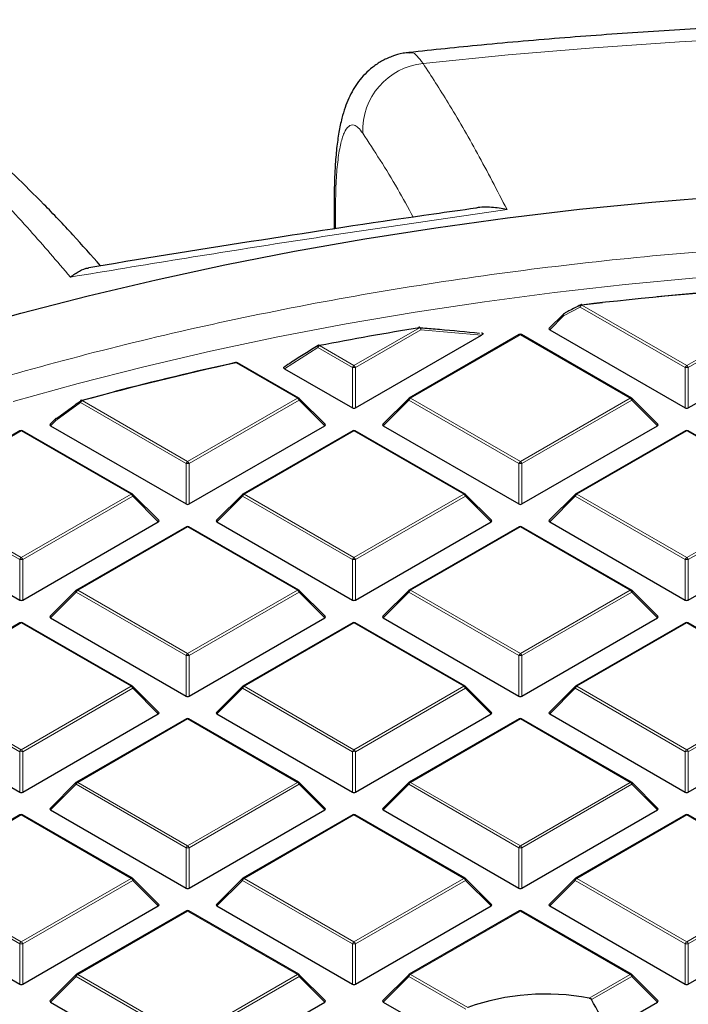
# Model space of a CAD drawing. Units: millimetres. Extents: x 0 to 420, y 0 to 297.
# Drawn here: x 287 to 301, y 217 to 239 of the extents above; entities that cross this region are included whole.
import ezdxf

# ---------------------------------------------------------------- set-up
doc = ezdxf.new("R2010")
doc.units = ezdxf.units.MM

msp = doc.modelspace()

# ---------------------------------------------------------------- linework, layer by layer
at = {"color": 7, "linetype": 'Continuous', "lineweight": 25}
for p, q in [((293.7575, 234.8953), (293.7575, 234.2872)), ((299.1629, 232.6315), (299.6243, 232.6842)), ((298.768, 232.4283), (298.4597, 232.12)), ((296.9828, 232.0113), (296.9761, 232.0119)), ((298.4688, 232.0864), (301.4292, 230.3773)), ((301.4992, 230.3773), (304.4597, 232.0864)), ((294.2261, 230.3773), (296.9782, 231.9661)), ((297.7991, 231.9791), (295.3985, 230.5933)), ((300.2568, 230.5933), (297.8563, 231.9791)), ((292.9837, 230.5933), (291.6448, 231.3663)), ((292.673, 231.2335), (294.1561, 230.3773)), ((293.5591, 230.0207), (292.9956, 230.5842)), ((295.3867, 230.5842), (294.8232, 230.0207)), ((300.8322, 230.0207), (300.2687, 230.5842)), ((287.668, 230.1386), (287.5501, 230.0207)), ((286.8895, 229.8798), (284.4889, 228.494)), ((289.3472, 228.494), (286.9466, 229.8798)), ((287.5591, 229.987), (290.5196, 228.278)), ((290.5896, 228.278), (293.5501, 229.987)), ((294.1626, 229.8798), (291.762, 228.494)), ((296.6203, 228.494), (294.2197, 229.8798)), ((294.8322, 229.987), (297.7927, 228.278)), ((297.8627, 228.278), (300.8231, 229.987)), ((301.4357, 229.8798), (299.0351, 228.494)), ((303.8934, 228.494), (301.4928, 229.8798)), ((289.9225, 227.9214), (289.359, 228.4849)), ((291.7501, 228.4849), (291.1866, 227.9214)), ((297.1956, 227.9214), (296.6321, 228.4849)), ((299.0232, 228.4849), (298.4597, 227.9214)), ((283.9226, 227.8877), (286.883, 226.1787)), ((286.953, 226.1787), (289.9135, 227.8877)), ((290.526, 227.7805), (288.1254, 226.3946)), ((292.9837, 226.3946), (290.5832, 227.7805)), ((291.1957, 227.8877), (294.1561, 226.1787)), ((294.2261, 226.1787), (297.1866, 227.8877)), ((297.7991, 227.7805), (295.3985, 226.3946)), ((300.2568, 226.3946), (297.8563, 227.7805)), ((298.4688, 227.8877), (301.4292, 226.1787)), ((301.4992, 226.1787), (304.4597, 227.8877)), ((288.1136, 226.3856), (287.5501, 225.822)), ((293.5591, 225.822), (292.9956, 226.3856)), ((295.3867, 226.3856), (294.8232, 225.822)), ((300.8322, 225.822), (300.2687, 226.3856)), ((287.5591, 225.7884), (290.5196, 224.0793)), ((290.5896, 224.0793), (293.5501, 225.7884)), ((294.8322, 225.7884), (297.7927, 224.0793)), ((297.8627, 224.0793), (300.8231, 225.7884)), ((286.8895, 225.6811), (284.4889, 224.2953)), ((289.3472, 224.2953), (286.9466, 225.6811)), ((294.1626, 225.6811), (291.762, 224.2953)), ((296.6203, 224.2953), (294.2197, 225.6811)), ((301.4357, 225.6811), (299.0351, 224.2953)), ((303.8934, 224.2953), (301.4928, 225.6811)), ((289.9225, 223.7227), (289.359, 224.2862)), ((291.7501, 224.2862), (291.1866, 223.7227)), ((297.1956, 223.7227), (296.6321, 224.2862)), ((299.0232, 224.2862), (298.4597, 223.7227)), ((283.9226, 223.689), (286.883, 221.98)), ((286.953, 221.98), (289.9135, 223.689)), ((291.1957, 223.689), (294.1561, 221.98)), ((294.2261, 221.98), (297.1866, 223.689)), ((298.4688, 223.689), (301.4292, 221.98)), ((301.4992, 221.98), (304.4597, 223.689)), ((290.526, 223.5818), (288.1254, 222.196)), ((292.9837, 222.196), (290.5832, 223.5818)), ((297.7991, 223.5818), (295.3985, 222.196)), ((300.2568, 222.196), (297.8563, 223.5818)), ((288.1136, 222.1869), (287.5501, 221.6234)), ((293.5591, 221.6234), (292.9956, 222.1869)), ((295.3867, 222.1869), (294.8232, 221.6234)), ((300.8322, 221.6234), (300.2687, 222.1869)), ((286.8895, 221.4825), (284.4889, 220.0966)), ((289.3472, 220.0966), (286.9466, 221.4825)), ((287.5591, 221.5897), (290.5196, 219.8807)), ((290.5896, 219.8807), (293.5501, 221.5897)), ((294.1626, 221.4825), (291.762, 220.0966)), ((296.6203, 220.0966), (294.2197, 221.4825)), ((294.8322, 221.5897), (297.7927, 219.8807)), ((297.8627, 219.8807), (300.8231, 221.5897)), ((301.4357, 221.4825), (299.0351, 220.0966)), ((303.8934, 220.0966), (301.4928, 221.4825)), ((289.9225, 219.524), (289.359, 220.0876)), ((291.7501, 220.0876), (291.1866, 219.524)), ((297.1956, 219.524), (296.6321, 220.0876)), ((299.0232, 220.0876), (298.4597, 219.524)), ((283.9226, 219.4904), (286.883, 217.7813)), ((286.953, 217.7813), (289.9135, 219.4904)), ((290.526, 219.3831), (288.1254, 217.9973)), ((292.9837, 217.9973), (290.5832, 219.3831)), ((291.1957, 219.4904), (294.1561, 217.7813)), ((294.2261, 217.7813), (297.1866, 219.4904)), ((297.7991, 219.3831), (295.3985, 217.9973)), ((300.2568, 217.9973), (297.8563, 219.3831)), ((298.4688, 219.4904), (301.4292, 217.7813)), ((301.4992, 217.7813), (304.4597, 219.4904)), ((288.1136, 217.9882), (287.5501, 217.4247)), ((293.5591, 217.4247), (292.9956, 217.9882)), ((295.3867, 217.9882), (294.8232, 217.4247)), ((300.8322, 217.4247), (300.2687, 217.9882)), ((287.5591, 217.391), (290.5196, 215.682)), ((290.5896, 215.682), (293.5501, 217.391)), ((294.8322, 217.391), (296.3621, 216.5079)), ((299.7346, 216.7626), (300.8231, 217.391))]:
    msp.add_line(p, q, dxfattribs=at)
at = {"color": 8, "linetype": 'Continuous', "lineweight": 18}
for p, q in [((293.7867, 234.7295), (293.7867, 234.2916)), ((301.4642, 231.304), (303.8648, 232.6898)), ((299.1378, 232.5833), (298.7734, 232.391)), ((301.4292, 231.2605), (299.1378, 232.5833)), ((299.1727, 232.6268), (301.4642, 231.304)), ((303.8998, 232.6463), (301.4992, 231.2605)), ((298.7734, 232.391), (298.4688, 232.0864)), ((294.1911, 231.304), (295.6207, 232.1293)), ((295.6557, 232.0857), (294.2261, 231.2605)), ((296.9782, 231.9661), (295.6557, 232.0857)), ((297.8277, 231.9763), (295.4271, 230.5905)), ((300.2283, 230.5905), (297.8277, 231.9763)), ((293.4017, 231.696), (292.673, 231.2335)), ((294.1561, 231.2605), (293.4017, 231.696)), ((293.4367, 231.7395), (294.1911, 231.304)), ((292.9552, 230.5905), (291.6162, 231.3635)), ((294.1561, 230.3773), (294.1561, 231.2605)), ((294.2261, 231.2605), (294.2261, 230.3773)), ((301.4292, 230.3773), (301.4292, 231.2605)), ((301.4992, 231.2605), (301.4992, 230.3773)), ((288.2467, 230.537), (290.5546, 229.2047)), ((290.5546, 229.2047), (292.9552, 230.5905)), ((292.9902, 230.547), (290.5896, 229.1611)), ((293.5501, 229.987), (292.9902, 230.547)), ((295.3921, 230.547), (294.8322, 229.987)), ((297.7927, 229.1611), (295.3921, 230.547)), ((295.4271, 230.5905), (297.8277, 229.2047)), ((297.8277, 229.2047), (300.2283, 230.5905)), ((300.2633, 230.547), (297.8627, 229.1611)), ((300.8231, 229.987), (300.2633, 230.547)), ((288.2117, 230.4935), (287.6734, 230.1014)), ((290.5196, 229.1611), (288.2117, 230.4935)), ((287.6734, 230.1014), (287.5591, 229.987)), ((286.918, 229.877), (284.5174, 228.4912)), ((289.3186, 228.4912), (286.918, 229.877)), ((294.1911, 229.877), (291.7905, 228.4912)), ((296.5917, 228.4912), (294.1911, 229.877)), ((301.4642, 229.877), (299.0636, 228.4912)), ((303.8648, 228.4912), (301.4642, 229.877)), ((290.5196, 228.278), (290.5196, 229.1611)), ((290.5896, 229.1611), (290.5896, 228.278)), ((297.7927, 228.278), (297.7927, 229.1611)), ((297.8627, 229.1611), (297.8627, 228.278)), ((286.883, 227.0618), (284.4825, 228.4476)), ((284.5174, 228.4912), (286.918, 227.1053)), ((286.918, 227.1053), (289.3186, 228.4912)), ((289.3536, 228.4476), (286.953, 227.0618)), ((289.9135, 227.8877), (289.3536, 228.4476)), ((291.7556, 228.4476), (291.1957, 227.8877)), ((294.1561, 227.0618), (291.7556, 228.4476)), ((291.7905, 228.4912), (294.1911, 227.1053)), ((294.1911, 227.1053), (296.5917, 228.4912)), ((296.6267, 228.4476), (294.2261, 227.0618)), ((297.1866, 227.8877), (296.6267, 228.4476)), ((299.0287, 228.4476), (298.4688, 227.8877)), ((301.4292, 227.0618), (299.0287, 228.4476)), ((299.0636, 228.4912), (301.4642, 227.1053)), ((301.4642, 227.1053), (303.8648, 228.4912)), ((303.8998, 228.4476), (301.4992, 227.0618)), ((290.5546, 227.7776), (288.154, 226.3918)), ((292.9552, 226.3918), (290.5546, 227.7776)), ((297.8277, 227.7776), (295.4271, 226.3918)), ((300.2283, 226.3918), (297.8277, 227.7776)), ((286.883, 226.1787), (286.883, 227.0618)), ((286.953, 227.0618), (286.953, 226.1787)), ((294.1561, 226.1787), (294.1561, 227.0618)), ((294.2261, 227.0618), (294.2261, 226.1787)), ((301.4292, 226.1787), (301.4292, 227.0618)), ((301.4992, 227.0618), (301.4992, 226.1787)), ((288.119, 226.3483), (287.5591, 225.7884)), ((290.5196, 224.9625), (288.119, 226.3483)), ((288.154, 226.3918), (290.5546, 225.006)), ((290.5546, 225.006), (292.9552, 226.3918)), ((292.9902, 226.3483), (290.5896, 224.9625)), ((293.5501, 225.7884), (292.9902, 226.3483)), ((295.3921, 226.3483), (294.8322, 225.7884)), ((297.7927, 224.9625), (295.3921, 226.3483)), ((295.4271, 226.3918), (297.8277, 225.006)), ((297.8277, 225.006), (300.2283, 226.3918)), ((300.2633, 226.3483), (297.8627, 224.9625)), ((300.8231, 225.7884), (300.2633, 226.3483)), ((286.918, 225.6783), (284.5174, 224.2925)), ((289.3186, 224.2925), (286.918, 225.6783)), ((294.1911, 225.6783), (291.7905, 224.2925)), ((296.5917, 224.2925), (294.1911, 225.6783)), ((301.4642, 225.6783), (299.0636, 224.2925)), ((303.8648, 224.2925), (301.4642, 225.6783)), ((290.5196, 224.0793), (290.5196, 224.9625)), ((290.5896, 224.9625), (290.5896, 224.0793)), ((297.7927, 224.0793), (297.7927, 224.9625)), ((297.8627, 224.9625), (297.8627, 224.0793)), ((284.5174, 224.2925), (286.918, 222.9067)), ((286.918, 222.9067), (289.3186, 224.2925)), ((291.7905, 224.2925), (294.1911, 222.9067)), ((294.1911, 222.9067), (296.5917, 224.2925)), ((299.0636, 224.2925), (301.4642, 222.9067)), ((301.4642, 222.9067), (303.8648, 224.2925)), ((286.883, 222.8631), (284.4825, 224.249)), ((289.3536, 224.249), (286.953, 222.8631)), ((289.9135, 223.689), (289.3536, 224.249)), ((291.7556, 224.249), (291.1957, 223.689)), ((294.1561, 222.8631), (291.7556, 224.249)), ((296.6267, 224.249), (294.2261, 222.8631)), ((297.1866, 223.689), (296.6267, 224.249)), ((299.0287, 224.249), (298.4688, 223.689)), ((301.4292, 222.8631), (299.0287, 224.249)), ((303.8998, 224.249), (301.4992, 222.8631)), ((290.5546, 223.579), (288.154, 222.1931)), ((292.9552, 222.1931), (290.5546, 223.579)), ((297.8277, 223.579), (295.4271, 222.1931)), ((300.2283, 222.1931), (297.8277, 223.579)), ((286.883, 221.98), (286.883, 222.8631)), ((286.953, 222.8631), (286.953, 221.98)), ((294.1561, 221.98), (294.1561, 222.8631)), ((294.2261, 222.8631), (294.2261, 221.98)), ((301.4292, 221.98), (301.4292, 222.8631)), ((301.4992, 222.8631), (301.4992, 221.98)), ((288.119, 222.1496), (287.5591, 221.5897)), ((290.5196, 220.7638), (288.119, 222.1496)), ((288.154, 222.1931), (290.5546, 220.8073)), ((290.5546, 220.8073), (292.9552, 222.1931)), ((292.9902, 222.1496), (290.5896, 220.7638)), ((293.5501, 221.5897), (292.9902, 222.1496)), ((295.3921, 222.1496), (294.8322, 221.5897)), ((297.7927, 220.7638), (295.3921, 222.1496)), ((295.4271, 222.1931), (297.8277, 220.8073)), ((297.8277, 220.8073), (300.2283, 222.1931)), ((300.2633, 222.1496), (297.8627, 220.7638)), ((300.8231, 221.5897), (300.2633, 222.1496)), ((286.918, 221.4796), (284.5174, 220.0938)), ((289.3186, 220.0938), (286.918, 221.4796)), ((294.1911, 221.4796), (291.7905, 220.0938)), ((296.5917, 220.0938), (294.1911, 221.4796)), ((301.4642, 221.4796), (299.0636, 220.0938)), ((303.8648, 220.0938), (301.4642, 221.4796)), ((290.5196, 219.8807), (290.5196, 220.7638)), ((290.5896, 220.7638), (290.5896, 219.8807)), ((297.7927, 219.8807), (297.7927, 220.7638)), ((297.8627, 220.7638), (297.8627, 219.8807)), ((286.883, 218.6645), (284.4825, 220.0503)), ((284.5174, 220.0938), (286.918, 218.708)), ((286.918, 218.708), (289.3186, 220.0938)), ((289.3536, 220.0503), (286.953, 218.6645)), ((289.9135, 219.4904), (289.3536, 220.0503)), ((291.7556, 220.0503), (291.1957, 219.4904)), ((294.1561, 218.6645), (291.7556, 220.0503)), ((291.7905, 220.0938), (294.1911, 218.708)), ((294.1911, 218.708), (296.5917, 220.0938)), ((296.6267, 220.0503), (294.2261, 218.6645)), ((297.1866, 219.4904), (296.6267, 220.0503)), ((299.0287, 220.0503), (298.4688, 219.4904)), ((301.4292, 218.6645), (299.0287, 220.0503)), ((299.0636, 220.0938), (301.4642, 218.708)), ((301.4642, 218.708), (303.8648, 220.0938)), ((303.8998, 220.0503), (301.4992, 218.6645)), ((290.5546, 219.3803), (288.154, 217.9945)), ((292.9552, 217.9945), (290.5546, 219.3803)), ((297.8277, 219.3803), (295.4271, 217.9945)), ((300.2283, 217.9945), (297.8277, 219.3803)), ((286.883, 217.7813), (286.883, 218.6645)), ((286.953, 218.6645), (286.953, 217.7813)), ((294.1561, 217.7813), (294.1561, 218.6645)), ((294.2261, 218.6645), (294.2261, 217.7813)), ((301.4292, 217.7813), (301.4292, 218.6645)), ((301.4992, 218.6645), (301.4992, 217.7813)), ((288.119, 217.9509), (287.5591, 217.391)), ((290.5196, 216.5651), (288.119, 217.9509)), ((288.154, 217.9945), (290.5546, 216.6086)), ((290.5546, 216.6086), (292.9552, 217.9945)), ((292.9902, 217.9509), (290.5896, 216.5651)), ((293.5501, 217.391), (292.9902, 217.9509)), ((295.3921, 217.9509), (294.8322, 217.391)), ((296.6364, 217.2326), (295.3921, 217.9509)), ((295.4271, 217.9945), (296.6767, 217.2731)), ((299.3335, 217.4779), (300.2283, 217.9945)), ((300.2633, 217.9509), (299.3842, 217.4435)), ((300.8231, 217.391), (300.2633, 217.9509))]:
    msp.add_line(p, q, dxfattribs=at)
at = {"color": 8, "linetype": 'Continuous', "lineweight": 18, "flags": 128}
for points in [[(323.8311, 237.6678), (321.981, 237.8852), (320.1216, 238.0741), (318.2542, 238.2345), (316.3801, 238.3661), (314.5006, 238.4689), (312.617, 238.5429), (310.7306, 238.5879), (308.8429, 238.604), (306.9551, 238.5912), (305.0685, 238.5494), (303.1845, 238.4786), (301.3045, 238.379), (299.4297, 238.2506), (297.5614, 238.0935), (295.7011, 237.9077)], [(293.7575, 234.8947), (293.7575, 234.892), (293.7867, 234.7295)], [(286.7431, 230.5198), (288.1594, 230.9118), (289.5967, 231.2774), (291.0535, 231.6165), (292.5282, 231.9285), (294.0194, 232.2133), (295.5256, 232.4704), (297.0453, 232.6997), (298.5768, 232.9009), (300.1187, 233.0738), (301.6693, 233.2182)], [(299.1378, 232.5833), (299.1352, 232.5946), (299.1344, 232.6051), (299.1353, 232.6145), (299.1381, 232.6223), (299.1424, 232.6281), (299.1462, 232.6308)], [(299.1727, 232.6268), (299.1713, 232.6307), (299.1698, 232.6336), (299.1684, 232.6357), (299.1671, 232.6368), (299.1661, 232.6369)], [(298.7734, 232.391), (298.7694, 232.3982), (298.7665, 232.4051), (298.7647, 232.4116), (298.7641, 232.4174), (298.7647, 232.4224), (298.7665, 232.4265), (298.768, 232.4283)], [(298.7734, 232.391), (298.7708, 232.4022), (298.7699, 232.4127), (298.7708, 232.4221), (298.7735, 232.4299), (298.7778, 232.4357), (298.7815, 232.4383)], [(295.6207, 232.1293), (295.6187, 232.133), (295.6167, 232.1359), (295.6147, 232.1378), (295.6129, 232.1389), (295.6115, 232.139)], [(295.6557, 232.0857), (295.6548, 232.0996), (295.6518, 232.1125), (295.6469, 232.1235), (295.6404, 232.132), (295.6327, 232.1375), (295.6249, 232.1396)], [(293.4017, 231.696), (293.3986, 231.7064), (293.3971, 231.7162), (293.3973, 231.725), (293.3992, 231.7324), (293.4027, 231.7382), (293.4062, 231.7412)], [(293.4367, 231.7395), (293.4343, 231.7432), (293.432, 231.746), (293.4297, 231.7479), (293.4276, 231.7489), (293.4258, 231.749)], [(291.6162, 231.3635), (291.6135, 231.3671), (291.6109, 231.3699), (291.6084, 231.3717), (291.606, 231.3726), (291.6039, 231.3726)], [(288.2467, 230.537), (288.2435, 230.5405), (288.2404, 230.5431), (288.2373, 230.5449), (288.2345, 230.5457), (288.2318, 230.5455), (288.2317, 230.5455)], [(292.9956, 230.5842), (292.9971, 230.5824), (292.9988, 230.5784), (292.9994, 230.5733), (292.9988, 230.5675), (292.9971, 230.5611), (292.9941, 230.5542), (292.9902, 230.547)], [(295.3921, 230.547), (295.3881, 230.5542), (295.3852, 230.5611), (295.3834, 230.5675), (295.3828, 230.5733), (295.3834, 230.5784), (295.3852, 230.5824), (295.3867, 230.5842)], [(300.2687, 230.5842), (300.2702, 230.5824), (300.2719, 230.5784), (300.2725, 230.5733), (300.2719, 230.5675), (300.2702, 230.5611), (300.2672, 230.5542), (300.2633, 230.547)], [(287.6734, 230.1014), (287.6695, 230.1086), (287.6665, 230.1155), (287.6648, 230.1219), (287.6642, 230.1277), (287.6648, 230.1327), (287.6665, 230.1368), (287.668, 230.1386)], [(289.359, 228.4849), (289.3605, 228.4831), (289.3623, 228.479), (289.3629, 228.474), (289.3623, 228.4682), (289.3605, 228.4617), (289.3576, 228.4548), (289.3536, 228.4476)], [(291.7556, 228.4476), (291.7516, 228.4548), (291.7487, 228.4617), (291.7469, 228.4682), (291.7463, 228.474), (291.7469, 228.479), (291.7487, 228.4831), (291.7501, 228.4849)], [(296.6321, 228.4849), (296.6336, 228.4831), (296.6354, 228.479), (296.636, 228.474), (296.6354, 228.4682), (296.6336, 228.4617), (296.6307, 228.4548), (296.6267, 228.4476)], [(299.0287, 228.4476), (299.0247, 228.4548), (299.0218, 228.4617), (299.02, 228.4682), (299.0194, 228.474), (299.02, 228.479), (299.0218, 228.4831), (299.0232, 228.4849)], [(288.119, 226.3483), (288.115, 226.3555), (288.1121, 226.3624), (288.1103, 226.3689), (288.1097, 226.3747), (288.1103, 226.3797), (288.1121, 226.3838), (288.1136, 226.3856)], [(292.9956, 226.3856), (292.9971, 226.3838), (292.9988, 226.3797), (292.9994, 226.3747), (292.9988, 226.3689), (292.9971, 226.3624), (292.9941, 226.3555), (292.9902, 226.3483)], [(295.3921, 226.3483), (295.3881, 226.3555), (295.3852, 226.3624), (295.3834, 226.3689), (295.3828, 226.3747), (295.3834, 226.3797), (295.3852, 226.3838), (295.3867, 226.3856)], [(300.2687, 226.3856), (300.2702, 226.3838), (300.2719, 226.3797), (300.2725, 226.3747), (300.2719, 226.3689), (300.2702, 226.3624), (300.2672, 226.3555), (300.2633, 226.3483)], [(289.359, 224.2862), (289.3605, 224.2844), (289.3623, 224.2803), (289.3629, 224.2753), (289.3623, 224.2695), (289.3605, 224.2631), (289.3576, 224.2562), (289.3536, 224.249)], [(291.7556, 224.249), (291.7516, 224.2562), (291.7487, 224.2631), (291.7469, 224.2695), (291.7463, 224.2753), (291.7469, 224.2803), (291.7487, 224.2844), (291.7501, 224.2862)], [(296.6321, 224.2862), (296.6336, 224.2844), (296.6354, 224.2803), (296.636, 224.2753), (296.6354, 224.2695), (296.6336, 224.2631), (296.6307, 224.2562), (296.6267, 224.249)], [(299.0287, 224.249), (299.0247, 224.2562), (299.0218, 224.2631), (299.02, 224.2695), (299.0194, 224.2753), (299.02, 224.2803), (299.0218, 224.2844), (299.0232, 224.2862)], [(288.119, 222.1496), (288.115, 222.1568), (288.1121, 222.1637), (288.1103, 222.1702), (288.1097, 222.176), (288.1103, 222.181), (288.1121, 222.1851), (288.1136, 222.1869)], [(292.9956, 222.1869), (292.9971, 222.1851), (292.9988, 222.181), (292.9994, 222.176), (292.9988, 222.1702), (292.9971, 222.1637), (292.9941, 222.1568), (292.9902, 222.1496)], [(295.3921, 222.1496), (295.3881, 222.1568), (295.3852, 222.1637), (295.3834, 222.1702), (295.3828, 222.176), (295.3834, 222.181), (295.3852, 222.1851), (295.3867, 222.1869)], [(300.2687, 222.1869), (300.2702, 222.1851), (300.2719, 222.181), (300.2725, 222.176), (300.2719, 222.1702), (300.2702, 222.1637), (300.2672, 222.1568), (300.2633, 222.1496)], [(289.359, 220.0876), (289.3605, 220.0858), (289.3623, 220.0817), (289.3629, 220.0767), (289.3623, 220.0709), (289.3605, 220.0644), (289.3576, 220.0575), (289.3536, 220.0503)], [(291.7556, 220.0503), (291.7516, 220.0575), (291.7487, 220.0644), (291.7469, 220.0709), (291.7463, 220.0767), (291.7469, 220.0817), (291.7487, 220.0858), (291.7501, 220.0876)], [(296.6321, 220.0876), (296.6336, 220.0858), (296.6354, 220.0817), (296.636, 220.0767), (296.6354, 220.0709), (296.6336, 220.0644), (296.6307, 220.0575), (296.6267, 220.0503)], [(299.0287, 220.0503), (299.0247, 220.0575), (299.0218, 220.0644), (299.02, 220.0709), (299.0194, 220.0767), (299.02, 220.0817), (299.0218, 220.0858), (299.0232, 220.0876)], [(288.119, 217.9509), (288.115, 217.9581), (288.1121, 217.9651), (288.1103, 217.9715), (288.1097, 217.9773), (288.1103, 217.9823), (288.1121, 217.9864), (288.1136, 217.9882)], [(292.9956, 217.9882), (292.9971, 217.9864), (292.9988, 217.9823), (292.9994, 217.9773), (292.9988, 217.9715), (292.9971, 217.9651), (292.9941, 217.9581), (292.9902, 217.9509)], [(295.3921, 217.9509), (295.3881, 217.9581), (295.3852, 217.9651), (295.3834, 217.9715), (295.3828, 217.9773), (295.3834, 217.9823), (295.3852, 217.9864), (295.3867, 217.9882)], [(300.2687, 217.9882), (300.2702, 217.9864), (300.2719, 217.9823), (300.2725, 217.9773), (300.2719, 217.9715), (300.2702, 217.9651), (300.2672, 217.9581), (300.2633, 217.9509)]]:
    msp.add_lwpolyline(points, dxfattribs=at)
at = {"color": 7, "linetype": 'Continuous', "lineweight": 25, "flags": 128}
for points in [[(285.4624, 232.0432), (286.9091, 232.4481), (288.3769, 232.827), (289.8643, 233.1792), (291.3701, 233.5046), (292.8926, 233.8028), (294.4305, 234.0736), (295.9822, 234.3166), (297.5463, 234.5316), (299.1212, 234.7184), (300.7054, 234.8769), (302.2973, 235.0068)], [(295.6115, 232.139), (295.6112, 232.1389), (295.6097, 232.138), (295.6083, 232.1362), (295.6072, 232.1334)], [(288.2256, 230.5395), (288.6411, 230.651), (288.666, 230.6576)]]:
    msp.add_lwpolyline(points, dxfattribs=at)
at = {"color": 8, "linetype": 'Continuous', "lineweight": 18}
for centre, radius, start, end in [((295.8561, 236.4412), 1.4747, 96.03235, 182.2949), ((299.22, 232.553), 0.0877, 122.63797, 159.77289), ((295.5734, 232.0554), 0.0877, 20.22711, 57.36203), ((297.8109, 231.9528), 0.0289, 54.53278, 114.15676), ((297.8444, 231.9528), 0.0289, 65.84324, 125.46722), ((293.484, 231.6657), 0.0877, 122.63797, 159.77289), ((291.6329, 231.34), 0.0289, 65.84324, 125.46722), ((294.2384, 231.2301), 0.0877, 122.63797, 159.77289), ((294.1911, 230.537), 0.7244, 87.23102, 92.76898), ((294.1438, 231.2301), 0.0877, 20.22711, 57.36203), ((301.5115, 231.2301), 0.0877, 122.63797, 159.77289), ((301.4642, 230.537), 0.7244, 87.23102, 92.76898), ((301.4169, 231.2301), 0.0877, 20.22711, 57.36203), ((288.242, 230.514), 0.0367, 141.99554, 214.13019), ((288.294, 230.4631), 0.0877, 122.63797, 159.77289), ((292.9719, 230.567), 0.0289, 65.84324, 125.46722), ((292.9079, 230.5166), 0.0877, 20.22711, 57.36203), ((295.4744, 230.5166), 0.0877, 122.63797, 159.77289), ((295.4103, 230.567), 0.0289, 54.53278, 114.15676), ((300.245, 230.567), 0.0289, 65.84324, 125.46722), ((300.181, 230.5166), 0.0877, 20.22711, 57.36203), ((287.7036, 230.122), 0.0366, 142.35273, 214.36119), ((286.9013, 229.8535), 0.0289, 54.53278, 114.15676), ((286.9348, 229.8535), 0.0289, 65.84324, 125.46722), ((294.1744, 229.8535), 0.0289, 54.53278, 114.15676), ((294.2079, 229.8535), 0.0289, 65.84324, 125.46722), ((301.4475, 229.8535), 0.0289, 54.53278, 114.15676), ((301.481, 229.8535), 0.0289, 65.84324, 125.46722), ((290.6019, 229.1308), 0.0877, 122.63797, 159.77289), ((290.5546, 228.4376), 0.7244, 87.23102, 92.76898), ((290.5073, 229.1308), 0.0877, 20.22711, 57.36203), ((297.875, 229.1308), 0.0877, 122.63797, 159.77289), ((297.8277, 228.4376), 0.7244, 87.23102, 92.76898), ((297.7804, 229.1308), 0.0877, 20.22711, 57.36203), ((289.3354, 228.4676), 0.0289, 65.84324, 125.46722), ((289.2713, 228.4173), 0.0877, 20.22711, 57.36203), ((291.8378, 228.4173), 0.0877, 122.63797, 159.77289), ((291.7738, 228.4676), 0.0289, 54.53278, 114.15676), ((296.6085, 228.4676), 0.0289, 65.84324, 125.46722), ((296.5444, 228.4173), 0.0877, 20.22711, 57.36203), ((299.1109, 228.4173), 0.0877, 122.63797, 159.77289), ((299.0469, 228.4676), 0.0289, 54.53278, 114.15676), ((290.5378, 227.7541), 0.0289, 54.53278, 114.15676), ((290.5713, 227.7541), 0.0289, 65.84324, 125.46722), ((297.8109, 227.7541), 0.0289, 54.53278, 114.15676), ((297.8444, 227.7541), 0.0289, 65.84324, 125.46722), ((286.9653, 227.0315), 0.0877, 122.63797, 159.77289), ((286.918, 226.3383), 0.7244, 87.23102, 92.76898), ((286.8707, 227.0315), 0.0877, 20.22711, 57.36203), ((294.2384, 227.0315), 0.0877, 122.63797, 159.77289), ((294.1911, 226.3383), 0.7244, 87.23102, 92.76898), ((294.1438, 227.0315), 0.0877, 20.22711, 57.36203), ((301.5115, 227.0315), 0.0877, 122.63797, 159.77289), ((301.4642, 226.3383), 0.7244, 87.23102, 92.76898), ((301.4169, 227.0315), 0.0877, 20.22711, 57.36203), ((288.2013, 226.318), 0.0877, 122.63797, 159.77289), ((288.1372, 226.3683), 0.0289, 54.53278, 114.15676), ((292.9719, 226.3683), 0.0289, 65.84324, 125.46722), ((292.9079, 226.318), 0.0877, 20.22711, 57.36203), ((295.4744, 226.318), 0.0877, 122.63797, 159.77289), ((295.4103, 226.3683), 0.0289, 54.53278, 114.15676), ((300.245, 226.3683), 0.0289, 65.84324, 125.46722), ((300.181, 226.318), 0.0877, 20.22711, 57.36203), ((286.9013, 225.6548), 0.0289, 54.53278, 114.15676), ((286.9348, 225.6548), 0.0289, 65.84324, 125.46722), ((294.1744, 225.6548), 0.0289, 54.53278, 114.15676), ((294.2079, 225.6548), 0.0289, 65.84324, 125.46722), ((301.4475, 225.6548), 0.0289, 54.53278, 114.15676), ((301.481, 225.6548), 0.0289, 65.84324, 125.46722), ((290.6019, 224.9321), 0.0877, 122.63797, 159.77289), ((290.5546, 224.239), 0.7244, 87.23102, 92.76898), ((290.5073, 224.9321), 0.0877, 20.22711, 57.36203), ((297.875, 224.9321), 0.0877, 122.63797, 159.77289), ((297.8277, 224.239), 0.7244, 87.23102, 92.76898), ((297.7804, 224.9321), 0.0877, 20.22711, 57.36203), ((289.3354, 224.269), 0.0289, 65.84324, 125.46722), ((289.2713, 224.2186), 0.0877, 20.22711, 57.36203), ((291.8378, 224.2186), 0.0877, 122.63797, 159.77289), ((291.7738, 224.269), 0.0289, 54.53278, 114.15676), ((296.6085, 224.269), 0.0289, 65.84324, 125.46722), ((296.5444, 224.2186), 0.0877, 20.22711, 57.36203), ((299.1109, 224.2186), 0.0877, 122.63797, 159.77289), ((299.0469, 224.269), 0.0289, 54.53278, 114.15676), ((290.5378, 223.5555), 0.0289, 54.53278, 114.15676), ((290.5713, 223.5555), 0.0289, 65.84324, 125.46722), ((297.8109, 223.5555), 0.0289, 54.53278, 114.15676), ((297.8444, 223.5555), 0.0289, 65.84324, 125.46722), ((286.9653, 222.8328), 0.0877, 122.63797, 159.77289), ((286.918, 222.1396), 0.7244, 87.23102, 92.76898), ((286.8707, 222.8328), 0.0877, 20.22711, 57.36203), ((294.2384, 222.8328), 0.0877, 122.63797, 159.77289), ((294.1911, 222.1396), 0.7244, 87.23102, 92.76898), ((294.1438, 222.8328), 0.0877, 20.22711, 57.36203), ((301.5115, 222.8328), 0.0877, 122.63797, 159.77289), ((301.4642, 222.1396), 0.7244, 87.23102, 92.76898), ((301.4169, 222.8328), 0.0877, 20.22711, 57.36203), ((288.2013, 222.1193), 0.0877, 122.63797, 159.77289), ((288.1372, 222.1696), 0.0289, 54.53278, 114.15676), ((292.9719, 222.1696), 0.0289, 65.84324, 125.46722), ((292.9079, 222.1193), 0.0877, 20.22711, 57.36203), ((295.4744, 222.1193), 0.0877, 122.63797, 159.77289), ((295.4103, 222.1696), 0.0289, 54.53278, 114.15676), ((300.245, 222.1696), 0.0289, 65.84324, 125.46722), ((300.181, 222.1193), 0.0877, 20.22711, 57.36203), ((286.9013, 221.4561), 0.0289, 54.53278, 114.15676), ((286.9348, 221.4561), 0.0289, 65.84324, 125.46722), ((294.1744, 221.4561), 0.0289, 54.53278, 114.15676), ((294.2079, 221.4561), 0.0289, 65.84324, 125.46722), ((301.4475, 221.4561), 0.0289, 54.53278, 114.15676), ((301.481, 221.4561), 0.0289, 65.84324, 125.46722), ((290.6019, 220.7335), 0.0877, 122.63797, 159.77289), ((290.5546, 220.0403), 0.7244, 87.23102, 92.76898), ((290.5073, 220.7335), 0.0877, 20.22711, 57.36203), ((297.875, 220.7335), 0.0877, 122.63797, 159.77289), ((297.8277, 220.0403), 0.7244, 87.23102, 92.76898), ((297.7804, 220.7335), 0.0877, 20.22711, 57.36203), ((289.3354, 220.0703), 0.0289, 65.84324, 125.46722), ((289.2713, 220.02), 0.0877, 20.22711, 57.36203), ((291.8378, 220.02), 0.0877, 122.63797, 159.77289), ((291.7738, 220.0703), 0.0289, 54.53278, 114.15676), ((296.6085, 220.0703), 0.0289, 65.84324, 125.46722), ((296.5444, 220.02), 0.0877, 20.22711, 57.36203), ((299.1109, 220.02), 0.0877, 122.63797, 159.77289), ((299.0469, 220.0703), 0.0289, 54.53278, 114.15676), ((290.5378, 219.3568), 0.0289, 54.53278, 114.15676), ((290.5713, 219.3568), 0.0289, 65.84324, 125.46722), ((297.8109, 219.3568), 0.0289, 54.53278, 114.15676), ((297.8444, 219.3568), 0.0289, 65.84324, 125.46722), ((286.9653, 218.6341), 0.0877, 122.63797, 159.77289), ((286.8707, 218.6341), 0.0877, 20.22711, 57.36203), ((294.2384, 218.6341), 0.0877, 122.63797, 159.77289), ((294.1438, 218.6341), 0.0877, 20.22711, 57.36203), ((301.5115, 218.6341), 0.0877, 122.63797, 159.77289), ((301.4169, 218.6341), 0.0877, 20.22711, 57.36203), ((286.918, 217.9409), 0.7244, 87.23102, 92.76898), ((294.1911, 217.9409), 0.7244, 87.23102, 92.76898), ((301.4642, 217.9409), 0.7244, 87.23102, 92.76898), ((288.2013, 217.9206), 0.0877, 122.63797, 159.77289), ((288.1372, 217.971), 0.0289, 54.53278, 114.15676), ((292.9719, 217.971), 0.0289, 65.84324, 125.46722), ((292.9079, 217.9206), 0.0877, 20.22711, 57.36203), ((295.4744, 217.9206), 0.0877, 122.63797, 159.77289), ((295.4103, 217.971), 0.0289, 54.53278, 114.15676), ((300.245, 217.971), 0.0289, 65.84324, 125.46722), ((300.181, 217.9206), 0.0877, 20.22711, 57.36203)]:
    msp.add_arc(centre, radius, start, end, dxfattribs=at)
at = {"color": 7, "linetype": 'Continuous', "lineweight": 25}
for centre, radius, start, end in [((308.618, 151.8571), 81.3201, 93.735576, 96.669884), ((308.653, 151.3348), 81.849, 93.73986, 95.491798), ((299.1727, 232.5802), 0.0571, 96.67697, 117.68947), ((298.8084, 232.3879), 0.0571, 117.95689, 135.00155), ((307.912, 156.9344), 76.1928, 99.283455, 100.951793), ((295.6207, 232.0826), 0.0571, 85.74854, 99.28734), ((297.8277, 231.9297), 0.0571, 60.00269, 119.99731), ((293.4367, 231.6929), 0.0571, 100.95583, 122.17758), ((306.9332, 161.5378), 71.4929, 102.385722, 104.578902), ((291.6064, 231.365), 0.00799, 107.77239, 166.77085), ((291.6162, 231.3168), 0.0571, 60.00269, 102.39376), ((306.8226, 162.0848), 70.9279, 102.379871, 105.182749), ((288.2467, 230.4903), 0.0571, 105.19736, 125.93297), ((292.9552, 230.5438), 0.0571, 44.99845, 60.00269), ((295.4271, 230.5438), 0.0571, 119.99731, 135.00155), ((300.2283, 230.5438), 0.0571, 44.99845, 60.00269), ((287.7084, 230.0982), 0.0571, 126.2138, 135.00155), ((287.6845, 230.1303), 0.0172, 81.97963, 125.14771), ((286.918, 229.8303), 0.0571, 60.00269, 119.99731), ((294.1911, 229.8303), 0.0571, 60.00269, 119.99731), ((301.4642, 229.8303), 0.0571, 60.00269, 119.99731), ((289.3186, 228.4445), 0.0571, 44.99845, 60.00269), ((291.7905, 228.4445), 0.0571, 119.99731, 135.00155), ((296.5917, 228.4445), 0.0571, 44.99845, 60.00269), ((299.0636, 228.4445), 0.0571, 119.99731, 135.00155), ((290.5546, 227.731), 0.0571, 60.00269, 119.99731), ((297.8277, 227.731), 0.0571, 60.00269, 119.99731), ((288.154, 226.3452), 0.0571, 119.99731, 135.00155), ((292.9552, 226.3452), 0.0571, 44.99845, 60.00269), ((295.4271, 226.3452), 0.0571, 119.99731, 135.00155), ((300.2283, 226.3452), 0.0571, 44.99845, 60.00269), ((286.918, 225.6317), 0.0571, 60.00269, 119.99731), ((294.1911, 225.6317), 0.0571, 60.00269, 119.99731), ((301.4642, 225.6317), 0.0571, 60.00269, 119.99731), ((289.3186, 224.2458), 0.0571, 44.99845, 60.00269), ((291.7905, 224.2458), 0.0571, 119.99731, 135.00155), ((296.5917, 224.2458), 0.0571, 44.99845, 60.00269), ((299.0636, 224.2458), 0.0571, 119.99731, 135.00155), ((290.5546, 223.5323), 0.0571, 60.00269, 119.99731), ((297.8277, 223.5323), 0.0571, 60.00269, 119.99731), ((288.154, 222.1465), 0.0571, 119.99731, 135.00155), ((292.9552, 222.1465), 0.0571, 44.99845, 60.00269), ((295.4271, 222.1465), 0.0571, 119.99731, 135.00155), ((300.2283, 222.1465), 0.0571, 44.99845, 60.00269), ((286.918, 221.433), 0.0571, 60.00269, 119.99731), ((294.1911, 221.433), 0.0571, 60.00269, 119.99731), ((301.4642, 221.433), 0.0571, 60.00269, 119.99731), ((289.3186, 220.0472), 0.0571, 44.99845, 60.00269), ((291.7905, 220.0472), 0.0571, 119.99731, 135.00155), ((296.5917, 220.0472), 0.0571, 44.99845, 60.00269), ((299.0636, 220.0472), 0.0571, 119.99731, 135.00155), ((290.5546, 219.3336), 0.0571, 60.00269, 119.99731), ((297.8277, 219.3336), 0.0571, 60.00269, 119.99731), ((288.154, 217.9478), 0.0571, 119.99731, 135.00155), ((292.9552, 217.9478), 0.0571, 44.99845, 60.00269), ((295.4271, 217.9478), 0.0571, 119.99731, 135.00155), ((300.2283, 217.9478), 0.0571, 44.99845, 60.00269), ((298.3865, 212.4301), 5.1359, 79.37432, 109.44439)]:
    msp.add_arc(centre, radius, start, end, dxfattribs=at)
for centre, major_axis, ratio, start_param, end_param in [((298.5271, 232.1066), (0.0738, 0), 0.4471651, 2.4825346, 3.8006507), ((294.1911, 230.411), (0.0571, 0), 0.7452752, 4.0533309, 5.371447), ((301.4642, 230.411), (0.0571, 0), 0.7452752, 4.0533309, 5.371447), ((287.6174, 230.0072), (0.0738, 0), 0.4471651, 2.4825346, 3.8006507), ((293.4917, 230.0072), (0.0738, 0), 0.4471651, 5.6241273, 6.9422433), ((294.8905, 230.0072), (0.0738, 0), 0.4471651, 2.4825346, 3.8006507), ((300.7648, 230.0072), (0.0738, 0), 0.4471651, 5.6241273, 6.9422433), ((290.5546, 228.3117), (0.0571, 0), 0.7452752, 4.0533309, 5.371447), ((297.8277, 228.3117), (0.0571, 0), 0.7452752, 4.0533309, 5.371447), ((289.8552, 227.9079), (0.0738, 0), 0.4471651, 5.6241273, 6.9422433), ((291.254, 227.9079), (0.0738, 0), 0.4471651, 2.4825346, 3.8006507), ((297.1283, 227.9079), (0.0738, 0), 0.4471651, 5.6241273, 6.9422433), ((298.5271, 227.9079), (0.0738, 0), 0.4471651, 2.4825346, 3.8006507), ((286.918, 226.2123), (0.0571, 0), 0.7452752, 4.0533309, 5.371447), ((294.1911, 226.2123), (0.0571, 0), 0.7452752, 4.0533309, 5.371447), ((301.4642, 226.2123), (0.0571, 0), 0.7452752, 4.0533309, 5.371447), ((287.6174, 225.8086), (0.0738, 0), 0.4471651, 2.4825346, 3.8006507), ((293.4917, 225.8086), (0.0738, 0), 0.4471651, 5.6241273, 6.9422433), ((294.8905, 225.8086), (0.0738, 0), 0.4471651, 2.4825346, 3.8006507), ((300.7648, 225.8086), (0.0738, 0), 0.4471651, 5.6241273, 6.9422433), ((290.5546, 224.113), (0.0571, 0), 0.7452752, 4.0533309, 5.371447), ((297.8277, 224.113), (0.0571, 0), 0.7452752, 4.0533309, 5.371447), ((289.8552, 223.7092), (0.0738, 0), 0.4471651, 5.6241273, 6.9422433), ((291.254, 223.7092), (0.0738, 0), 0.4471651, 2.4825346, 3.8006507), ((297.1283, 223.7092), (0.0738, 0), 0.4471651, 5.6241273, 6.9422433), ((298.5271, 223.7092), (0.0738, 0), 0.4471651, 2.4825346, 3.8006507), ((286.918, 222.0137), (0.0571, 0), 0.7452752, 4.0533309, 5.371447), ((294.1911, 222.0137), (0.0571, 0), 0.7452752, 4.0533309, 5.371447), ((301.4642, 222.0137), (0.0571, 0), 0.7452752, 4.0533309, 5.371447), ((287.6174, 221.6099), (0.0738, 0), 0.4471651, 2.4825346, 3.8006507), ((293.4917, 221.6099), (0.0738, 0), 0.4471651, 5.6241273, 6.9422433), ((294.8905, 221.6099), (0.0738, 0), 0.4471651, 2.4825346, 3.8006507), ((300.7648, 221.6099), (0.0738, 0), 0.4471651, 5.6241273, 6.9422433), ((290.5546, 219.9143), (0.0571, 0), 0.7452752, 4.0533309, 5.371447), ((297.8277, 219.9143), (0.0571, 0), 0.7452752, 4.0533309, 5.371447), ((289.8552, 219.5106), (0.0738, 0), 0.4471651, 5.6241273, 6.9422433), ((291.254, 219.5106), (0.0738, 0), 0.4471651, 2.4825346, 3.8006507), ((297.1283, 219.5106), (0.0738, 0), 0.4471651, 5.6241273, 6.9422433), ((298.5271, 219.5106), (0.0738, 0), 0.4471651, 2.4825346, 3.8006507), ((286.918, 217.815), (0.0571, 0), 0.7452752, 4.0533309, 5.371447), ((294.1911, 217.815), (0.0571, 0), 0.7452752, 4.0533309, 5.371447), ((301.4642, 217.815), (0.0571, 0), 0.7452752, 4.0533309, 5.371447), ((287.6174, 217.4112), (0.0738, 0), 0.4471651, 2.4825346, 3.8006507), ((293.4917, 217.4112), (0.0738, 0), 0.4471651, 5.6241273, 6.9422433), ((294.8905, 217.4112), (0.0738, 0), 0.4471651, 2.4825346, 3.8006507), ((298.0598, 214.5946), (-1.9505, 5.5244), 0.406052, 4.9689629, 5.105714), ((300.7648, 217.4112), (0.0738, 0), 0.4471651, 5.6241273, 6.9422433)]:
    msp.add_ellipse(centre, major_axis=major_axis, ratio=ratio, start_param=start_param, end_param=end_param, dxfattribs=at)
for points, knots in [([(383.7364, 193.1497), (383.7367, 193.166), (383.7442, 193.5624), (383.7171, 194.3388), (383.6516, 195.4778), (383.5359, 196.6149), (383.3767, 197.7494), (383.1722, 198.881), (382.9229, 200.009), (382.6288, 201.133), (382.2899, 202.2523), (381.9063, 203.3665), (381.4779, 204.4748), (381.0049, 205.5768), (380.4873, 206.6716), (379.9253, 207.7587), (379.3189, 208.8373), (378.6684, 209.9067), (377.9741, 210.9661), (377.2364, 212.0147), (376.4555, 213.0518), (375.6319, 214.0766), (374.7662, 215.0881), (373.859, 216.0858), (372.9109, 217.0687), (371.9225, 218.0361), (370.8947, 218.9874), (369.8283, 219.9219), (368.724, 220.8387), (367.5827, 221.7375), (366.4052, 222.6175), (365.1926, 223.4783), (363.9456, 224.3192), (362.6652, 225.1398), (361.3524, 225.9398), (360.0081, 226.7185), (358.6331, 227.4757), (357.2286, 228.2109), (355.7954, 228.9239), (354.3345, 229.6142), (352.8467, 230.2815), (351.3332, 230.9257), (349.7947, 231.5463), (348.2323, 232.1432), (346.6469, 232.716), (345.0395, 233.2646), (343.411, 233.7886), (341.7625, 234.288), (340.0949, 234.7624), (338.4091, 235.2117), (336.7062, 235.6356), (334.9872, 236.0341), (333.253, 236.407), (331.5048, 236.754), (329.7434, 237.075), (327.97, 237.37), (326.1855, 237.6387), (324.3909, 237.8811), (322.5874, 238.0971), (320.7759, 238.2865), (318.9575, 238.4493), (317.1332, 238.5854), (315.3041, 238.6948), (313.4712, 238.7774), (311.6357, 238.8332), (309.7984, 238.8622), (307.9606, 238.8642), (306.1232, 238.8394), (304.2874, 238.7878), (302.4541, 238.7093), (300.6244, 238.6042), (298.7996, 238.4717), (297.0544, 238.3215), (295.9215, 238.2023), (295.3921, 238.1466)], [0, 0, 0, 0, 0.0005737, 0.013921, 0.0272671, 0.0406183, 0.053982, 0.0673655, 0.0807756, 0.0942186, 0.1077002, 0.1212257, 0.1347993, 0.1484246, 0.1621043, 0.1758402, 0.189633, 0.2034828, 0.2173887, 0.231349, 0.2453615, 0.2594231, 0.2735305, 0.2876799, 0.3018672, 0.3160884, 0.3303392, 0.3446156, 0.3589136, 0.3732294, 0.3875596, 0.401901, 0.4162507, 0.4306061, 0.4449648, 0.4593249, 0.4736841, 0.4880411, 0.5023947, 0.5167441, 0.5310884, 0.545427, 0.5597596, 0.5740859, 0.5884056, 0.6027187, 0.6170251, 0.6313249, 0.6456182, 0.6599053, 0.6741862, 0.6884614, 0.702731, 0.7169953, 0.7312547, 0.7455096, 0.7597602, 0.774007, 0.7882503, 0.8024906, 0.8167281, 0.8309634, 0.8451967, 0.8594286, 0.8736593, 0.8878894, 0.9021191, 0.916349, 0.9305793, 0.9448104, 0.9590427, 0.9732767, 0.9875126, 1, 1, 1, 1]), ([(295.3931, 238.1421), (295.35, 238.1387), (295.2209, 238.1284), (295.0169, 238.0648), (294.7923, 237.9616), (294.5955, 237.8292), (294.4267, 237.677), (294.285, 237.5099), (294.1674, 237.3313), (294.0695, 237.1394), (293.9882, 236.9306), (293.9169, 236.6869), (293.8567, 236.3978), (293.8087, 236.0513), (293.7783, 235.6804), (293.7606, 235.2953), (293.7586, 235.0297), (293.7576, 234.8952)], [0, 0, 0, 0, 0.02651538, 0.0794446, 0.13060795, 0.18068445, 0.2303738, 0.28053519, 0.33241792, 0.38800005, 0.45035128, 0.52170558, 0.61513118, 0.71589626, 0.82016041, 0.90892784, 1, 1, 1, 1]), ([(288.6528, 233.4821), (288.4508, 233.7105), (288.0368, 234.1785), (287.4112, 234.8336), (286.7974, 235.4433), (286.3957, 235.8084), (286.2057, 235.981)], [0, 0, 0, 0, 0.2471154, 0.5063171, 0.7666348, 1, 1, 1, 1]), ([(296.8536, 234.7429), (296.5477, 234.7003), (295.0621, 234.4932), (292.3605, 234.079), (289.845, 233.6866), (288.5098, 233.4577), (288.39, 233.4372)], [0, 0, 0, 0, 0.1084378, 0.526638, 0.9575348, 1, 1, 1, 1]), ([(297.5363, 234.7134), (297.5355, 234.7136), (297.4217, 234.7385), (297.1941, 234.7658), (296.9645, 234.7709), (296.8563, 234.7458), (296.8533, 234.745)], [0, 0, 0, 0, 0.0034954, 0.4884468, 0.9854247, 1, 1, 1, 1]), ([(287.9917, 233.237), (287.9921, 233.2374), (288.057, 233.2905), (288.1873, 233.3728), (288.3218, 233.4341), (288.3875, 233.4355), (288.3903, 233.4356)], [0, 0, 0, 0, 0.0034718, 0.4912366, 0.978764, 1, 1, 1, 1]), ([(299.1463, 232.6305), (299.061, 232.5861), (298.9393, 232.5226), (298.8182, 232.4572), (298.7818, 232.4375)], [0, 0, 0, 0, 0.7000203, 1, 1, 1, 1]), ([(295.621, 232.1324), (295.6465, 232.1305), (295.7925, 232.1195), (296.2294, 232.0845), (296.6405, 232.0432), (296.9312, 232.014)], [0, 0, 0, 0, 0.0584325, 0.3342361, 1, 1, 1, 1]), ([(296.9831, 232.0161), (296.9835, 232.0161), (296.9892, 232.0157), (296.9975, 232.0137), (297.0061, 232.0095), (297.0103, 232.005), (297.0118, 231.9992), (297.0091, 231.9906), (296.9982, 231.9786), (296.9855, 231.9707), (296.9782, 231.9661)], [0, 0, 0, 0, 0.0114696, 0.1532233, 0.2315038, 0.3101878, 0.3829214, 0.5000773, 0.7115594, 1, 1, 1, 1]), ([(293.406, 231.742), (293.2129, 231.6216), (292.9654, 231.4671), (292.7201, 231.3067), (292.6661, 231.2713)], [0, 0, 0, 0, 0.77975701, 1, 1, 1, 1]), ([(292.673, 231.2335), (292.6684, 231.2366), (292.6603, 231.242), (292.6545, 231.2519), (292.6552, 231.2607), (292.6599, 231.2674), (292.6647, 231.2702), (292.6662, 231.2711)], [0, 0, 0, 0, 0.2878882, 0.5042321, 0.7221605, 0.907197, 1, 1, 1, 1]), ([(287.6869, 230.1473), (287.7135, 230.1667), (287.8462, 230.2638), (288.0257, 230.3946), (288.1788, 230.5056), (288.2256, 230.5395)], [0, 0, 0, 0, 0.1479738, 0.7398695, 1, 1, 1, 1]), ([(299.3335, 217.4779), (299.3407, 217.476), (299.3552, 217.472), (299.3734, 217.4593), (299.3809, 217.4483), (299.3842, 217.4435)], [0, 0, 0, 0, 0.3582795, 0.7182645, 1, 1, 1, 1])]:
    msp.add_open_spline(points, degree=3, knots=knots, dxfattribs=at)
at = {"color": 8, "linetype": 'Continuous', "lineweight": 18}
for points, knots in [([(295.394, 238.1285), (295.413, 238.1358), (295.4679, 238.1569), (295.5716, 238.0811), (295.6577, 237.9658), (295.7011, 237.9077)], [0, 0, 0, 0, 0.20781062, 0.60092359, 1, 1, 1, 1]), ([(295.7011, 237.9077), (295.8837, 237.6262), (296.2769, 237.0198), (296.8888, 235.9622), (297.3204, 235.1299), (297.5363, 234.7134)], [0, 0, 0, 0, 0.3022134, 0.6508483, 1, 1, 1, 1]), ([(294.3826, 236.3822), (294.3495, 236.4263), (294.2833, 236.5145), (294.1789, 236.5747), (294.0728, 236.5506), (293.9723, 236.4039), (293.8912, 236.1395), (293.8316, 235.7669), (293.7939, 235.2992), (293.7891, 234.9194), (293.7867, 234.7295)], [0, 0, 0, 0, 0.0975464, 0.1950927, 0.3292496, 0.4634063, 0.5975546, 0.7317028, 0.8658514, 1, 1, 1, 1]), ([(295.4863, 234.5466), (295.3728, 234.755), (295.0009, 235.4378), (294.6361, 235.995), (294.3826, 236.3822)], [0, 0, 0, 0, 0.3051784, 1, 1, 1, 1]), ([(287.9917, 233.237), (287.6976, 233.5821), (287.0643, 234.3253), (286.1007, 235.345), (285.4375, 235.9607), (285.1056, 236.2688)], [0, 0, 0, 0, 0.3022134, 0.6508483, 1, 1, 1, 1]), ([(273.7657, 185.0324), (273.1195, 185.4143), (271.8181, 186.1835), (270, 187.4234), (268.277, 188.7333), (266.6717, 190.1153), (265.1919, 191.5644), (263.8504, 193.0753), (262.6578, 194.6412), (261.6244, 196.2534), (260.7575, 197.9042), (260.0629, 199.5853), (259.545, 201.2874), (259.2061, 203.0014), (259.0466, 204.7179), (259.065, 206.4284), (259.258, 208.1225), (259.6202, 209.7917), (260.1445, 211.4278), (260.8235, 213.0254), (261.6484, 214.578), (262.6145, 216.0878), (263.725, 217.5641), (264.9888, 219.015), (266.4118, 220.4401), (267.9929, 221.8314), (269.7306, 223.1818), (271.6204, 224.4826), (273.6559, 225.7256), (275.8272, 226.902), (278.125, 228.0049), (280.538, 229.0278), (283.0533, 229.9649), (285.6569, 230.8114), (288.3345, 231.5636), (291.0716, 232.2187), (293.8505, 232.7747), (296.6553, 233.2308), (299.4703, 233.5883), (302.284, 233.8468), (305.0825, 234.0168), (306.9441, 234.0529), (307.8683, 234.0709)], [0, 0, 0, 0, 0.0238324, 0.0480017, 0.0724819, 0.0972451, 0.1222617, 0.1475572, 0.173015, 0.1985993, 0.2242734, 0.25, 0.2757262, 0.3014001, 0.3269844, 0.3524424, 0.3777383, 0.4027545, 0.4275175, 0.4519977, 0.4761672, 0.5, 0.5238323, 0.5480017, 0.5724819, 0.5972451, 0.6222617, 0.6475572, 0.673015, 0.6985993, 0.7242734, 0.75, 0.7757262, 0.8014001, 0.8269844, 0.8524424, 0.8777383, 0.9027545, 0.9275175, 0.9519977, 0.9761674, 1, 1, 1, 1])]:
    msp.add_open_spline(points, degree=3, knots=knots, dxfattribs=at)
msp.add_open_spline([(297.5363, 234.7134), (295.9458, 234.4834), (292.7649, 234.0234), (289.5828, 233.4991), (287.9917, 233.237)], degree=3, dxfattribs=at)

doc.saveas('drawing.dxf')
